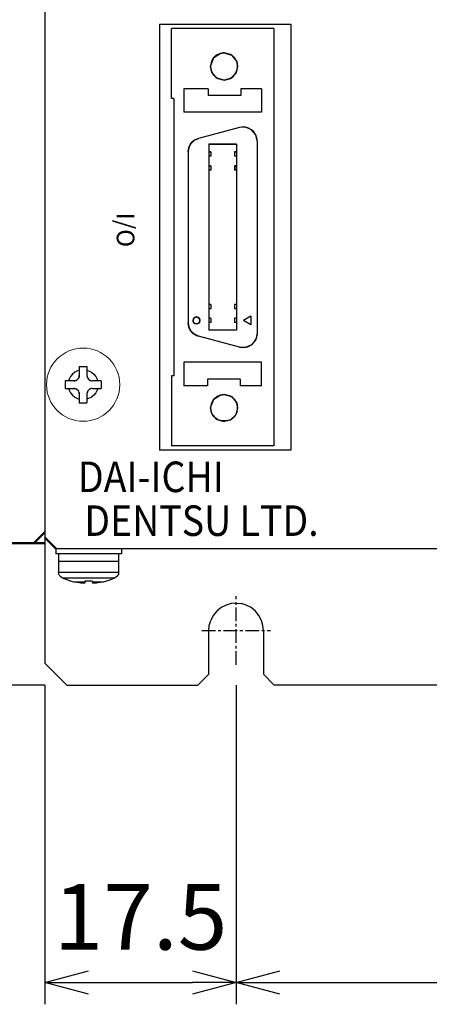
# Model space of a CAD drawing. Extents: x 2 to 2994, y 2 to 860.
# Drawn here: x 2771 to 2809, y 137 to 228 of the extents above; entities that cross this region are included whole.
import ezdxf
from ezdxf.enums import TextEntityAlignment as Align

# ---------------------------------------------------------------- set-up
doc = ezdxf.new("R2010")
doc.units = 0
doc.header["$MEASUREMENT"] = 0
doc.linetypes.add('CENTER', pattern=[2, 1.25, -0.25, 0.25, -0.25])
doc.layers.get('0').update_dxf_attribs({"color": 255, "lineweight": 25})
doc.layers.get('DEFPOINTS').update_dxf_attribs({"color": 250, "lineweight": 25})
for name, color, linetype, lineweight in [('__', 250, 'Continuous', 25), ('D0210009-B', 250, 'Continuous', 25), ('D0210026-A', 250, 'Continuous', 25), ('D0210030-A', 250, 'Continuous', 25), ('K-1', 255, 'Continuous', 25), ('SUNPO', 1, 'Continuous', 25), ('リビジョン-なし', 250, 'Continuous', 13), ('新しいレイヤ 1', 250, 'Continuous', 13)]:
    doc.layers.add(name, color=color, linetype=linetype, lineweight=lineweight)
doc.styles.add('Arial', font='arial.ttf', dxfattribs={"bigfont": 'extfont'})
doc.styles.add('K1', font='SSE', dxfattribs={"width": 0.8, "bigfont": 'BIGFONT'})
doc.dimstyles.new('AM_JIS$0', dxfattribs={"dimtxt": 4, "dimasz": 3, "dimexe": 1, "dimexo": 1, "dimgap": 1.5, "dimtad": 3, "dimdsep": 46, "dimtxsty": 'K1', "dimblk": 'OPEN30', "dimcen": 0, "dimclrd": 256, "dimclre": 256, "dimclrt": 7, "dimazin": 2, "dimtp": 0.02, "dimtm": 0.02, "dimtfac": 0.71, "dimtmove": 0, "dimatfit": 3, "dimldrblk": 'OPEN30', "dimfxl": 1, "dimtolj": 1, "dimlwd": -1, "dimlwe": -1, "dimarcsym": 0})

# ---------------------------------------------------------------- blocks, each defined once
blk = doc.blocks.new('_Open30')
at = {"color": 0, "linetype": 'ByBlock', "lineweight": -2}
for p, q in [((-1, 0.268), (0, 0)), ((0, 0), (-1, -0.268)), ((0, 0), (-1, 0))]:
    blk.add_line(p, q, dxfattribs=at)
blk = doc.blocks.new('*D91')
at = {"layer": 'DEFPOINTS', "color": 0, "transparency": 16777216}
for p in [(2773.326, 168.644), (2790.826, 168.644), (2790.826, 139.418)]:
    blk.add_point(p, dxfattribs=at)
at = {"layer": 'SUNPO', "transparency": 16777216}
for p, q in [((2773.326, 166.644), (2773.326, 137.418)), ((2790.826, 166.644), (2790.826, 137.418)), ((2777.326, 139.418), (2786.826, 139.418))]:
    blk.add_line(p, q, dxfattribs=at)
at = {"layer": 'SUNPO', "transparency": 16777216, "xscale": 4, "yscale": 4, "zscale": 4, "rotation": 180}
blk.add_blockref('_Open30', (2773.326, 139.418), dxfattribs=at)
at = {"layer": 'SUNPO', "transparency": 16777216, "xscale": 4, "yscale": 4, "zscale": 4}
blk.add_blockref('_Open30', (2790.826, 139.418), dxfattribs=at)
at = {"layer": 'SUNPO', "color": 7, "transparency": 16777216, "insert": (2782.076, 145.418), "char_height": 6, "attachment_point": 5, "style": 'K1'}
blk.add_mtext('\\A1;17.5', dxfattribs=at)
blk = doc.blocks.new('*D78')
at = {"layer": 'DEFPOINTS', "color": 0, "transparency": 16777216}
for p in [(2850.826, 168.612), (2790.826, 168.498), (2850.826, 139.418)]:
    blk.add_point(p, dxfattribs=at)
at = {"layer": 'SUNPO', "transparency": 16777216}
for p, q in [((2790.826, 166.498), (2790.826, 137.418)), ((2850.826, 166.612), (2850.826, 137.418)), ((2794.826, 139.418), (2846.826, 139.418))]:
    blk.add_line(p, q, dxfattribs=at)
at = {"layer": 'SUNPO', "transparency": 16777216, "xscale": 4, "yscale": 4, "zscale": 4, "rotation": 180}
blk.add_blockref('_Open30', (2790.826, 139.418), dxfattribs=at)
at = {"layer": 'SUNPO', "transparency": 16777216, "xscale": 4, "yscale": 4, "zscale": 4}
blk.add_blockref('_Open30', (2850.826, 139.418), dxfattribs=at)
at = {"layer": 'SUNPO', "color": 7, "transparency": 16777216, "insert": (2820.826, 145.418), "char_height": 6, "attachment_point": 5, "style": 'K1'}
blk.add_mtext('\\A1;60', dxfattribs=at)
blk = doc.blocks.new('*D80')
at = {"layer": 'DEFPOINTS', "color": 0, "transparency": 16777216}
for p in [(2718.053, 179.644), (2737.326, 179.644), (2775.326, 166.644)]:
    blk.add_point(p, dxfattribs=at)
at = {"layer": 'SUNPO', "transparency": 16777216}
for p, q in [((2718.053, 183.644), (2718.053, 187.644)), ((2735.326, 179.644), (2716.053, 179.644)), ((2718.053, 166.644), (2718.053, 179.644)), ((2773.326, 166.644), (2716.053, 166.644)), ((2718.053, 162.644), (2718.053, 158.644))]:
    blk.add_line(p, q, dxfattribs=at)
at = {"layer": 'SUNPO', "transparency": 16777216, "xscale": 4, "yscale": 4, "zscale": 4}
for p, rotation in [((2718.053, 179.644), 270), ((2718.053, 166.644), 90)]:
    blk.add_blockref('_Open30', p, dxfattribs=dict(at, rotation=rotation))
at = {"layer": 'SUNPO', "color": 7, "transparency": 16777216, "insert": (2712.053, 173.144), "char_height": 6, "attachment_point": 5, "rotation": 90, "style": 'K1'}
blk.add_mtext('\\A1;13', dxfattribs=at)

msp = doc.modelspace()

# ---------------------------------------------------------------- linework, layer by layer
at = {"color": 0}
msp.add_line((2773.326, 317.644), (2773.326, 179.644), dxfattribs=at)
at = {"color": 0, "linetype": 'Continuous', "lineweight": 50}
for p, q in [((2772.326, 179.644), (2773.326, 180.644)), ((2773.326, 179.644), (2737.326, 179.644))]:
    msp.add_line(p, q, dxfattribs=at)
at = {"layer": '__', "color": 0, "linetype": 'Continuous', "lineweight": 25}
for p, q in [((2773.326, 344.344), (2773.326, 180.644)), ((2773.326, 180.144), (2774.326, 179.144)), ((2774.326, 179.144), (2867.326, 179.144))]:
    msp.add_line(p, q, dxfattribs=at)
at = {"layer": '__', "color": 0, "linetype": 'Continuous'}
for p, q in [((2776.476, 195.794), (2777.176, 195.794)), ((2776.476, 195.794), (2776.476, 194.994)), ((2777.176, 195.794), (2777.176, 194.994)), ((2775.673, 194.896), (2775.546, 194.65)), ((2775.852, 195.116), (2775.673, 194.896)), ((2776.072, 195.294), (2775.852, 195.116)), ((2776.318, 195.422), (2776.072, 195.294)), ((2776.476, 195.474), (2776.318, 195.422)), ((2776.435, 194.796), (2776.385, 194.706)), ((2776.385, 194.706), (2776.394, 194.72)), ((2776.394, 194.72), (2776.435, 194.796)), ((2776.466, 194.894), (2776.435, 194.796)), ((2776.435, 194.796), (2776.441, 194.81)), ((2776.441, 194.81), (2776.466, 194.894)), ((2776.476, 194.994), (2776.466, 194.894)), ((2776.466, 194.894), (2776.467, 194.903)), ((2776.467, 194.903), (2776.476, 194.994)), ((2777.176, 195.473), (2777.33, 195.422)), ((2777.176, 194.994), (2777.184, 194.903)), ((2777.176, 194.994), (2777.185, 194.899)), ((2777.184, 194.903), (2777.185, 194.899)), ((2777.185, 194.899), (2777.211, 194.809)), ((2777.211, 194.81), (2777.211, 194.809)), ((2777.211, 194.809), (2777.253, 194.726)), ((2777.253, 194.726), (2777.257, 194.72)), ((2777.253, 194.726), (2777.311, 194.652)), ((2777.257, 194.72), (2777.311, 194.652)), ((2777.33, 195.422), (2777.577, 195.294)), ((2777.577, 195.294), (2777.796, 195.116)), ((2777.796, 195.116), (2777.975, 194.896)), ((2777.975, 194.896), (2778.103, 194.65)), ((2775.976, 194.494), (2775.176, 194.494)), ((2775.176, 194.494), (2775.176, 193.794)), ((2775.546, 194.65), (2775.494, 194.494)), ((2776.07, 194.503), (2775.976, 194.494)), ((2775.976, 194.494), (2776.067, 194.502)), ((2776.067, 194.502), (2776.07, 194.503)), ((2776.161, 194.529), (2776.07, 194.503)), ((2776.16, 194.529), (2776.161, 194.529)), ((2776.161, 194.529), (2776.243, 194.571)), ((2776.317, 194.628), (2776.243, 194.571)), ((2776.243, 194.571), (2776.249, 194.575)), ((2776.249, 194.575), (2776.317, 194.628)), ((2776.385, 194.706), (2776.317, 194.628)), ((2776.317, 194.628), (2776.329, 194.64)), ((2776.329, 194.64), (2776.385, 194.706)), ((2777.311, 194.652), (2777.322, 194.64)), ((2777.311, 194.652), (2777.388, 194.585)), ((2777.322, 194.64), (2777.388, 194.585)), ((2777.388, 194.585), (2777.402, 194.575)), ((2777.388, 194.585), (2777.479, 194.534)), ((2777.402, 194.575), (2777.479, 194.534)), ((2777.479, 194.534), (2777.492, 194.529)), ((2777.479, 194.534), (2777.576, 194.504)), ((2777.492, 194.529), (2777.576, 194.504)), ((2777.576, 194.504), (2777.585, 194.502)), ((2777.576, 194.504), (2777.676, 194.494)), ((2777.585, 194.502), (2777.676, 194.494)), ((2778.476, 194.494), (2777.676, 194.494)), ((2778.103, 194.65), (2778.154, 194.494)), ((2778.476, 194.494), (2778.476, 193.794)), ((2775.176, 193.794), (2775.976, 193.794)), ((2775.494, 193.794), (2775.546, 193.637)), ((2775.546, 193.637), (2775.673, 193.391)), ((2775.673, 193.391), (2775.852, 193.171)), ((2775.852, 193.171), (2776.072, 192.993)), ((2775.976, 193.794), (2776.076, 193.783)), ((2776.067, 193.785), (2775.976, 193.794)), ((2776.076, 193.783), (2776.067, 193.785)), ((2776.072, 192.993), (2776.318, 192.865)), ((2776.076, 193.783), (2776.173, 193.753)), ((2776.16, 193.758), (2776.076, 193.783)), ((2776.173, 193.753), (2776.16, 193.758)), ((2776.173, 193.753), (2776.264, 193.702)), ((2776.249, 193.712), (2776.173, 193.753)), ((2776.264, 193.702), (2776.249, 193.712)), ((2776.264, 193.702), (2776.341, 193.635)), ((2776.329, 193.647), (2776.264, 193.702)), ((2776.341, 193.635), (2776.329, 193.647)), ((2776.341, 193.635), (2776.398, 193.561)), ((2776.394, 193.567), (2776.341, 193.635)), ((2776.398, 193.561), (2776.394, 193.567)), ((2776.44, 193.478), (2776.398, 193.561)), ((2776.44, 193.478), (2776.467, 193.388)), ((2776.441, 193.478), (2776.44, 193.478)), ((2776.467, 193.388), (2776.476, 193.294)), ((2776.467, 193.385), (2776.467, 193.388)), ((2776.476, 193.294), (2776.467, 193.385)), ((2776.476, 193.294), (2776.476, 192.494)), ((2777.186, 193.393), (2777.176, 193.294)), ((2777.184, 193.385), (2777.176, 193.294)), ((2777.176, 193.294), (2777.176, 192.494)), ((2777.186, 193.393), (2777.184, 193.385)), ((2777.216, 193.491), (2777.186, 193.393)), ((2777.211, 193.478), (2777.186, 193.393)), ((2777.216, 193.491), (2777.211, 193.478)), ((2777.267, 193.581), (2777.216, 193.491)), ((2777.257, 193.567), (2777.216, 193.491)), ((2777.267, 193.581), (2777.257, 193.567)), ((2777.334, 193.659), (2777.267, 193.581)), ((2777.322, 193.647), (2777.267, 193.581)), ((2777.334, 193.659), (2777.322, 193.647)), ((2777.577, 192.993), (2777.33, 192.865)), ((2777.408, 193.716), (2777.334, 193.659)), ((2777.402, 193.712), (2777.334, 193.659)), ((2777.408, 193.716), (2777.402, 193.712)), ((2777.491, 193.758), (2777.408, 193.716)), ((2777.581, 193.785), (2777.491, 193.758)), ((2777.492, 193.758), (2777.491, 193.758)), ((2777.796, 193.171), (2777.577, 192.993)), ((2777.676, 193.794), (2777.581, 193.785)), ((2777.585, 193.785), (2777.581, 193.785)), ((2777.676, 193.794), (2777.585, 193.785)), ((2777.676, 193.794), (2778.476, 193.794)), ((2777.975, 193.391), (2777.796, 193.171)), ((2778.103, 193.637), (2777.975, 193.391)), ((2778.154, 193.794), (2778.103, 193.637)), ((2776.318, 192.865), (2776.476, 192.813)), ((2776.476, 192.494), (2777.176, 192.494)), ((2777.33, 192.865), (2777.176, 192.814))]:
    msp.add_line(p, q, dxfattribs=at)
at = {"layer": '__', "color": 0, "linetype": 'Continuous', "lineweight": 50}
msp.add_line((2773.326, 180.144), (2774.326, 179.144), dxfattribs=at)
at = {"layer": 'D0210009-B', "color": 0, "linetype": 'Continuous', "lineweight": 25}
msp.add_line((2773.326, 343.844), (2773.326, 178.644), dxfattribs=at)
at = {"layer": 'D0210009-B', "color": 0, "linetype": 'Continuous'}
for p, q in [((2784.926, 220.344), (2784.926, 226.744)), ((2794.273, 226.744), (2784.926, 226.744)), ((2794.273, 226.744), (2794.273, 188.544)), ((2788.785, 224.092), (2789.359, 224.466)), ((2789.649, 224.519), (2789.141, 224.375)), ((2789.559, 224.497), (2789.306, 224.432)), ((2789.359, 224.466), (2789.726, 224.522)), ((2789.726, 224.522), (2789.406, 224.451)), ((2789.726, 224.522), (2789.649, 224.519)), ((2789.726, 224.522), (2790.407, 224.319)), ((2790.312, 224.375), (2789.726, 224.522)), ((2788.482, 223.277), (2788.785, 224.092)), ((2788.532, 223.626), (2788.482, 223.277)), ((2788.634, 223.873), (2788.532, 223.626)), ((2788.731, 224.024), (2788.634, 223.873)), ((2789.018, 224.3), (2788.731, 224.024)), ((2788.797, 224.08), (2788.767, 224.043)), ((2788.888, 224.159), (2788.774, 224.061)), ((2788.827, 224.119), (2788.819, 224.109)), ((2789.141, 224.375), (2789.018, 224.3)), ((2789.368, 224.448), (2789.313, 224.436)), ((2790.722, 224.024), (2790.312, 224.375)), ((2790.441, 224.278), (2790.39, 224.324)), ((2790.425, 224.298), (2790.396, 224.322)), ((2790.407, 224.319), (2790.884, 223.735)), ((2790.845, 223.823), (2790.722, 224.024)), ((2790.921, 223.626), (2790.845, 223.823)), ((2790.85, 223.777), (2790.893, 223.685)), ((2790.88, 223.739), (2790.884, 223.723)), ((2790.884, 223.735), (2790.971, 223.277)), ((2790.89, 223.693), (2790.971, 223.277)), ((2790.971, 223.277), (2790.921, 223.626)), ((2788.595, 222.76), (2788.482, 223.277)), ((2788.482, 223.277), (2788.482, 223.258)), ((2788.482, 223.258), (2788.532, 222.929)), ((2788.663, 222.631), (2788.532, 222.929)), ((2788.58, 222.826), (2788.631, 222.718)), ((2789.073, 222.218), (2788.595, 222.76)), ((2788.602, 222.781), (2788.637, 222.712)), ((2790.722, 222.53), (2790.898, 222.856)), ((2790.801, 222.657), (2790.792, 222.638)), ((2790.971, 223.277), (2790.797, 222.643)), ((2790.898, 222.856), (2790.921, 222.929)), ((2790.921, 222.929), (2790.971, 223.277)), ((2788.663, 222.631), (2788.731, 222.53)), ((2788.731, 222.53), (2789.141, 222.179)), ((2789.079, 222.216), (2789.059, 222.234)), ((2789.062, 222.231), (2789.061, 222.232)), ((2789.726, 222.033), (2789.073, 222.218)), ((2789.121, 222.204), (2789.1, 222.214)), ((2789.141, 222.179), (2789.149, 222.175)), ((2789.149, 222.175), (2789.726, 222.033)), ((2790.283, 222.164), (2789.726, 222.033)), ((2789.726, 222.033), (2789.901, 222.045)), ((2789.901, 222.045), (2790.312, 222.179)), ((2790.334, 222.211), (2790.215, 222.148)), ((2790.285, 222.165), (2790.282, 222.164)), ((2790.797, 222.643), (2790.283, 222.164)), ((2790.312, 222.179), (2790.564, 222.356)), ((2790.564, 222.356), (2790.722, 222.53)), ((2786.043, 221.244), (2786.043, 219.09)), ((2788.271, 221.244), (2786.043, 221.244)), ((2788.271, 221.244), (2788.271, 220.63)), ((2791.271, 221.244), (2791.271, 220.63)), ((2793.155, 221.244), (2791.271, 221.244)), ((2791.271, 221.244), (2791.271, 220.63)), ((2793.155, 221.244), (2793.155, 219.09)), ((2785.129, 220.344), (2784.926, 220.344)), ((2785.129, 220.344), (2785.129, 194.944)), ((2785.129, 220.344), (2785.129, 194.944)), ((2791.271, 220.63), (2788.271, 220.63)), ((2793.155, 219.09), (2786.043, 219.09)), ((2791.15, 217.699), (2787.391, 216.692)), ((2791.531, 217.741), (2791.15, 217.699)), ((2791.694, 217.724), (2791.15, 217.699)), ((2791.916, 217.665), (2791.531, 217.741)), ((2791.727, 217.718), (2791.66, 217.716)), ((2792.251, 217.481), (2791.694, 217.724)), ((2791.788, 217.69), (2791.727, 217.718)), ((2792.252, 217.48), (2791.916, 217.665)), ((2792.631, 217.006), (2792.251, 217.481)), ((2792.458, 217.281), (2792.252, 217.48)), ((2792.618, 217.034), (2792.458, 217.281)), ((2786.712, 216.238), (2787.023, 216.527)), ((2787.019, 216.544), (2786.74, 216.325)), ((2786.979, 216.521), (2786.903, 216.453)), ((2787.001, 216.53), (2786.979, 216.521)), ((2787.391, 216.692), (2787.019, 216.544)), ((2787.023, 216.527), (2787.391, 216.692)), ((2792.717, 216.757), (2792.618, 217.034)), ((2792.749, 216.473), (2792.631, 217.006)), ((2792.636, 216.983), (2792.649, 216.967)), ((2792.649, 216.967), (2792.658, 216.923)), ((2792.749, 216.473), (2792.717, 216.757)), ((2792.749, 216.473), (2792.749, 198.815)), ((2786.45, 215.465), (2786.513, 215.862)), ((2786.461, 215.673), (2786.45, 215.465)), ((2786.45, 215.465), (2786.45, 199.822)), ((2786.554, 216.035), (2786.461, 215.673)), ((2786.509, 215.907), (2786.495, 215.802)), ((2786.535, 215.961), (2786.509, 215.907)), ((2786.513, 215.862), (2786.712, 216.238)), ((2786.74, 216.325), (2786.554, 216.035)), ((2786.685, 216.259), (2786.638, 216.165)), ((2786.715, 216.286), (2786.685, 216.259)), ((2790.869, 216.153), (2788.329, 216.153)), ((2788.329, 216.153), (2788.329, 199.135)), ((2788.329, 216.153), (2790.869, 216.153)), ((2788.329, 215.463), (2788.529, 215.463)), ((2788.529, 215.463), (2788.329, 215.463)), ((2788.529, 215.463), (2788.529, 215.064)), ((2790.67, 215.463), (2790.869, 215.463)), ((2790.67, 215.463), (2790.67, 215.064)), ((2790.869, 215.463), (2790.67, 215.463)), ((2790.869, 216.153), (2790.869, 199.135)), ((2788.529, 215.064), (2788.329, 215.064)), ((2790.869, 215.064), (2790.67, 215.064)), ((2788.329, 214.193), (2788.529, 214.193)), ((2788.529, 214.193), (2788.329, 214.193)), ((2788.529, 213.794), (2788.329, 213.794)), ((2788.529, 213.794), (2788.329, 213.794)), ((2788.529, 214.193), (2788.529, 213.794)), ((2790.67, 214.193), (2790.869, 214.193)), ((2790.67, 214.193), (2790.67, 213.794)), ((2790.869, 214.193), (2790.67, 214.193)), ((2790.869, 213.794), (2790.67, 213.794)), ((2790.869, 213.794), (2790.67, 213.794)), ((2790.869, 213.794), (2790.869, 214.193)), ((2788.529, 201.493), (2788.329, 201.493)), ((2788.529, 201.094), (2788.329, 201.094)), ((2788.529, 201.094), (2788.329, 201.094)), ((2788.529, 201.493), (2788.529, 201.094)), ((2790.869, 201.493), (2790.67, 201.493)), ((2790.67, 201.493), (2790.67, 201.094)), ((2790.869, 201.094), (2790.67, 201.094)), ((2790.869, 201.094), (2790.67, 201.094)), ((2786.883, 200.024), (2786.917, 200.167)), ((2786.946, 200.214), (2786.896, 200.112)), ((2786.917, 200.167), (2787.022, 200.287)), ((2786.919, 200.169), (2786.917, 200.166)), ((2786.964, 200.236), (2786.946, 200.214)), ((2787.051, 200.304), (2786.964, 200.236)), ((2787.027, 200.288), (2787.02, 200.283)), ((2787.022, 200.287), (2787.165, 200.339)), ((2787.059, 200.308), (2787.051, 200.304)), ((2787.186, 200.341), (2787.059, 200.308)), ((2787.181, 200.34), (2787.158, 200.336)), ((2787.162, 200.337), (2787.158, 200.337)), ((2787.165, 200.339), (2787.2, 200.341)), ((2787.2, 200.341), (2787.173, 200.337)), ((2787.2, 200.341), (2787.186, 200.341)), ((2787.315, 200.319), (2787.2, 200.341)), ((2787.2, 200.341), (2787.344, 200.307)), ((2787.35, 200.304), (2787.315, 200.319)), ((2787.346, 200.305), (2787.333, 200.309)), ((2787.349, 200.302), (2787.343, 200.306)), ((2787.344, 200.307), (2787.463, 200.201)), ((2787.444, 200.227), (2787.35, 200.304)), ((2787.454, 200.214), (2787.444, 200.227)), ((2787.505, 200.112), (2787.454, 200.214)), ((2787.463, 200.202), (2787.464, 200.2)), ((2787.463, 200.201), (2787.516, 200.059)), ((2788.529, 200.223), (2788.329, 200.223)), ((2788.529, 200.223), (2788.529, 199.824)), ((2790.67, 200.223), (2790.67, 199.824)), ((2790.869, 200.223), (2790.67, 200.223)), ((2792.185, 200.409), (2791.518, 200.024)), ((2792.185, 200.409), (2792.185, 199.639)), ((2786.513, 199.425), (2786.45, 199.822)), ((2786.45, 199.822), (2786.496, 199.424)), ((2786.496, 199.424), (2786.636, 199.098)), ((2786.506, 199.403), (2786.509, 199.38)), ((2786.509, 199.38), (2786.554, 199.289)), ((2786.712, 199.049), (2786.513, 199.425)), ((2786.894, 200.108), (2786.883, 200.024)), ((2786.883, 200.024), (2786.896, 199.935)), ((2786.883, 200.024), (2786.886, 199.985)), ((2786.885, 199.988), (2786.883, 200.024)), ((2786.937, 199.846), (2786.885, 199.988)), ((2786.896, 200.112), (2786.894, 200.108)), ((2786.896, 199.935), (2786.904, 199.91)), ((2786.904, 199.91), (2786.946, 199.833)), ((2786.934, 199.854), (2786.942, 199.841)), ((2786.937, 199.847), (2786.939, 199.845)), ((2787.057, 199.74), (2786.937, 199.846)), ((2786.946, 199.833), (2786.962, 199.814)), ((2786.962, 199.814), (2787.051, 199.743)), ((2787.068, 199.735), (2787.051, 199.743)), ((2787.06, 199.74), (2787.052, 199.745)), ((2787.058, 199.74), (2787.056, 199.741)), ((2787.2, 199.706), (2787.057, 199.74)), ((2787.068, 199.735), (2787.166, 199.708)), ((2787.166, 199.708), (2787.2, 199.706)), ((2787.2, 199.706), (2787.35, 199.743)), ((2787.248, 199.713), (2787.2, 199.706)), ((2787.242, 199.71), (2787.2, 199.706)), ((2787.236, 199.708), (2787.2, 199.706)), ((2787.378, 199.761), (2787.236, 199.708)), ((2787.35, 199.743), (2787.454, 199.833)), ((2787.382, 199.765), (2787.372, 199.758)), ((2787.484, 199.88), (2787.378, 199.761)), ((2787.454, 199.833), (2787.505, 199.935)), ((2787.485, 199.886), (2787.478, 199.874)), ((2787.484, 199.883), (2787.479, 199.875)), ((2787.518, 200.024), (2787.484, 199.88)), ((2787.518, 200.024), (2787.505, 200.112)), ((2787.505, 199.935), (2787.515, 199.981)), ((2787.517, 200.04), (2787.513, 200.067)), ((2787.513, 200.065), (2787.514, 200.061)), ((2787.515, 199.981), (2787.518, 200.024)), ((2787.516, 200.059), (2787.518, 200.024)), ((2787.517, 200.04), (2787.518, 200.024)), ((2788.529, 199.824), (2788.329, 199.824)), ((2790.869, 199.824), (2790.67, 199.824)), ((2792.185, 199.639), (2791.518, 200.024)), ((2786.636, 199.098), (2786.868, 198.844)), ((2786.667, 199.064), (2786.685, 199.028)), ((2786.764, 198.958), (2786.685, 199.028)), ((2787.023, 198.76), (2786.712, 199.049)), ((2786.868, 198.844), (2787.194, 198.66)), ((2786.979, 198.766), (2786.935, 198.806)), ((2787.077, 198.726), (2786.979, 198.766)), ((2787.391, 198.595), (2787.023, 198.76)), ((2787.194, 198.66), (2787.391, 198.595)), ((2791.15, 197.588), (2787.391, 198.595)), ((2790.869, 199.135), (2788.329, 199.135)), ((2790.869, 199.135), (2788.329, 199.135)), ((2792.618, 198.253), (2792.717, 198.53)), ((2792.749, 198.815), (2792.632, 198.282)), ((2792.717, 198.53), (2792.749, 198.815)), ((2791.695, 197.563), (2791.15, 197.588)), ((2791.15, 197.588), (2791.531, 197.546)), ((2791.531, 197.546), (2791.916, 197.622)), ((2791.654, 197.557), (2791.603, 197.56)), ((2791.715, 197.582), (2791.654, 197.557)), ((2792.252, 197.807), (2791.695, 197.563)), ((2791.916, 197.622), (2792.252, 197.807)), ((2792.632, 198.282), (2792.252, 197.807)), ((2792.252, 197.807), (2792.458, 198.006)), ((2792.458, 198.006), (2792.618, 198.253)), ((2786.043, 196.197), (2786.043, 194.044)), ((2793.155, 196.197), (2786.043, 196.197)), ((2793.155, 194.044), (2793.155, 196.197)), ((2784.926, 194.944), (2784.926, 188.544)), ((2785.129, 194.944), (2784.926, 194.944)), ((2788.2, 194.044), (2786.043, 194.044)), ((2788.2, 194.657), (2788.2, 194.044)), ((2791.2, 194.657), (2788.2, 194.657)), ((2791.2, 194.657), (2791.2, 194.044)), ((2793.155, 194.044), (2791.2, 194.044)), ((2789.141, 193.108), (2788.731, 192.757)), ((2788.785, 192.824), (2789.359, 193.199)), ((2789.726, 193.254), (2789.141, 193.108)), ((2789.726, 193.254), (2789.352, 193.195)), ((2789.359, 193.199), (2789.726, 193.254)), ((2789.726, 193.254), (2790.407, 193.052)), ((2790.312, 193.108), (2789.726, 193.254)), ((2790.722, 192.757), (2790.312, 193.108)), ((2790.412, 193.046), (2790.387, 193.058)), ((2790.407, 193.052), (2790.884, 192.468)), ((2788.482, 192.01), (2788.785, 192.824)), ((2788.532, 192.358), (2788.482, 192.01)), ((2788.482, 192.01), (2788.532, 191.661)), ((2788.595, 191.492), (2788.482, 192.01)), ((2788.731, 192.757), (2788.532, 192.358)), ((2788.847, 192.865), (2788.768, 192.778)), ((2790.921, 192.358), (2790.722, 192.757)), ((2790.971, 192.01), (2790.797, 191.376)), ((2790.849, 192.51), (2790.891, 192.428)), ((2790.884, 192.468), (2790.971, 192.01)), ((2790.971, 192.01), (2790.921, 192.358)), ((2790.921, 191.661), (2790.971, 192.01)), ((2784.926, 191.51), (2784.926, 191.389)), ((2788.731, 191.263), (2788.532, 191.661)), ((2788.59, 191.513), (2788.621, 191.463)), ((2789.073, 190.95), (2788.595, 191.492)), ((2789.141, 190.912), (2788.731, 191.263)), ((2790.797, 191.376), (2790.283, 190.897)), ((2790.312, 190.912), (2790.722, 191.263)), ((2790.921, 191.661), (2790.722, 191.263)), ((2790.802, 191.391), (2790.767, 191.348)), ((2789.074, 190.95), (2789.073, 190.951)), ((2789.726, 190.765), (2789.073, 190.95)), ((2789.141, 190.912), (2789.726, 190.765)), ((2790.058, 190.844), (2789.45, 190.844)), ((2790.312, 190.912), (2789.726, 190.765)), ((2790.283, 190.897), (2789.726, 190.765)), ((2790.323, 190.934), (2790.256, 190.89)), ((2794.273, 188.544), (2784.926, 188.544))]:
    msp.add_line(p, q, dxfattribs=at)
at = {"layer": 'D0210026-A', "color": 0, "linetype": 'Continuous'}
for p, q in [((2774.326, 179.144), (2774.326, 178.644)), ((2774.326, 179.144), (2774.326, 178.644)), ((2780.326, 178.644), (2774.326, 178.644)), ((2774.576, 178.644), (2774.576, 177.944)), ((2780.076, 178.644), (2780.076, 177.944)), ((2780.326, 179.144), (2780.326, 178.644)), ((2780.076, 177.944), (2774.576, 177.944)), ((2780.076, 177.944), (2774.576, 177.944)), ((2774.576, 177.944), (2774.576, 176.944)), ((2780.076, 177.944), (2780.076, 176.944)), ((2780.076, 176.944), (2774.576, 176.944)), ((2774.599, 176.812), (2774.576, 176.944)), ((2774.668, 176.685), (2774.599, 176.812)), ((2774.783, 176.562), (2774.668, 176.685)), ((2779.984, 176.685), (2779.869, 176.562)), ((2780.053, 176.812), (2779.984, 176.685)), ((2780.076, 176.944), (2780.053, 176.812)), ((2774.944, 176.444), (2774.783, 176.562)), ((2775.677, 176.153), (2774.944, 176.444)), ((2779.707, 176.444), (2774.944, 176.444)), ((2775.677, 176.153), (2774.984, 176.444)), ((2775.677, 176.145), (2775.445, 176.245)), ((2775.677, 176.143), (2775.677, 176.153)), ((2775.996, 176.078), (2775.677, 176.153)), ((2776.477, 176), (2775.996, 176.078)), ((2776.977, 176.078), (2775.996, 176.078)), ((2776.572, 175.99), (2776.477, 176)), ((2776.662, 175.983), (2776.572, 175.99)), ((2776.577, 175.99), (2776.575, 175.99)), ((2776.601, 175.988), (2776.577, 175.99)), ((2776.745, 175.978), (2776.662, 175.983)), ((2776.675, 175.982), (2776.669, 175.982)), ((2776.699, 175.981), (2776.675, 175.982)), ((2776.819, 175.976), (2776.745, 175.978)), ((2776.765, 175.977), (2776.755, 175.978)), ((2776.788, 175.977), (2776.765, 175.977)), ((2776.886, 175.977), (2776.819, 175.976)), ((2776.843, 175.976), (2776.83, 175.976)), ((2776.867, 175.977), (2776.843, 175.976)), ((2776.937, 175.982), (2776.886, 175.977)), ((2776.9, 175.978), (2776.892, 175.978)), ((2776.923, 175.981), (2776.9, 175.978)), ((2776.967, 175.99), (2776.937, 175.982)), ((2776.942, 175.983), (2776.939, 175.982)), ((2776.96, 175.988), (2776.942, 175.983)), ((2776.977, 176), (2776.967, 175.99)), ((2776.977, 176), (2776.968, 175.99)), ((2776.968, 175.99), (2776.968, 175.99)), ((2777.165, 176.145), (2776.977, 176.153)), ((2777.307, 176.143), (2776.977, 176.153)), ((2776.977, 176.153), (2776.977, 176)), ((2777.282, 176.144), (2777.165, 176.145)), ((2777.49, 176.145), (2777.307, 176.143)), ((2777.348, 176.143), (2777.328, 176.144)), ((2777.373, 176.144), (2777.348, 176.143)), ((2777.677, 176.153), (2777.49, 176.145)), ((2777.677, 176.153), (2777.677, 176.001)), ((2778.655, 176.078), (2777.677, 176.078)), ((2777.686, 175.99), (2777.677, 176.001)), ((2777.713, 175.983), (2777.686, 175.99)), ((2777.688, 175.99), (2777.687, 175.99)), ((2777.695, 175.988), (2777.688, 175.99)), ((2777.755, 175.978), (2777.713, 175.983)), ((2777.718, 175.982), (2777.716, 175.983)), ((2777.732, 175.981), (2777.718, 175.982)), ((2777.812, 175.976), (2777.755, 175.978)), ((2777.769, 175.977), (2777.763, 175.978)), ((2777.788, 175.977), (2777.769, 175.977)), ((2777.89, 175.977), (2777.812, 175.976)), ((2777.836, 175.976), (2777.825, 175.976)), ((2777.868, 175.977), (2777.836, 175.976)), ((2777.98, 175.982), (2777.89, 175.977)), ((2777.891, 175.978), (2777.891, 175.978)), ((2777.91, 175.978), (2777.9, 175.978)), ((2777.956, 175.981), (2777.91, 175.978)), ((2778.078, 175.99), (2777.98, 175.982)), ((2777.993, 175.983), (2777.986, 175.983)), ((2778.054, 175.988), (2777.993, 175.983)), ((2778.177, 176.001), (2778.078, 175.99)), ((2778.083, 175.991), (2778.078, 175.99)), ((2778.655, 176.078), (2778.177, 176.001)), ((2778.977, 176.154), (2778.655, 176.078)), ((2779.271, 176.236), (2778.977, 176.144)), ((2778.977, 176.154), (2778.977, 176.144)), ((2779.707, 176.444), (2779.271, 176.236)), ((2779.869, 176.562), (2779.707, 176.444))]:
    msp.add_line(p, q, dxfattribs=at)
at = {"layer": 'D0210030-A', "color": 0, "linetype": 'Continuous', "lineweight": 25}
for p, q in [((2773.326, 179.144), (2773.326, 168.644)), ((2790.371, 174.102), (2789.906, 173.968)), ((2790.826, 174.144), (2790.371, 174.102)), ((2790.826, 174.144), (2791.281, 174.102)), ((2791.746, 173.968), (2791.281, 174.102)), ((2789.058, 173.411), (2788.733, 173.012)), ((2789.458, 173.736), (2789.058, 173.411)), ((2789.906, 173.968), (2789.458, 173.736)), ((2792.194, 173.736), (2791.746, 173.968)), ((2792.594, 173.411), (2792.194, 173.736)), ((2792.918, 173.012), (2792.594, 173.411)), ((2788.368, 172.098), (2788.501, 172.564)), ((2788.733, 173.012), (2788.501, 172.564)), ((2793.15, 172.564), (2792.918, 173.012)), ((2793.284, 172.098), (2793.15, 172.564)), ((2788.326, 171.644), (2788.368, 172.098)), ((2788.326, 167.644), (2788.326, 171.644)), ((2793.326, 171.644), (2793.284, 172.098)), ((2793.326, 171.644), (2793.326, 167.644)), ((2773.326, 168.644), (2775.326, 166.644)), ((2787.326, 166.644), (2788.326, 167.644)), ((2793.326, 167.644), (2794.326, 166.644)), ((2775.326, 166.644), (2787.326, 166.644)), ((2847.326, 166.644), (2794.326, 166.644))]:
    msp.add_line(p, q, dxfattribs=at)
at = {"layer": 'K-1', "color": 2, "linetype": 'CENTER'}
for p, q in [((2790.826, 168.498), (2790.826, 174.789)), ((2787.68, 171.644), (2793.971, 171.644))]:
    msp.add_line(p, q, dxfattribs=at)
at = {"layer": 'リビジョン-なし', "color": 0, "lineweight": 25}
for p, q in [((2783.826, 227.144), (2795.826, 227.144)), ((2783.826, 227.144), (2783.826, 188.144)), ((2795.826, 227.144), (2795.826, 188.144)), ((2795.826, 188.144), (2783.826, 188.144))]:
    msp.add_line(p, q, dxfattribs=at)
at = {"layer": 'リビジョン-なし', "color": 0, "linetype": 'Continuous', "lineweight": 13}
msp.add_circle((2776.826, 194.144), 3.35, dxfattribs=at)

# ---------------------------------------------------------------- texts
at = {"layer": 'リビジョン-なし', "color": 0, "style": 'Arial'}
msp.add_text('I/O', height=1.6206, rotation=270, dxfattribs=at).set_placement((2779.901, 209.894))
at = {"layer": '新しいレイヤ 1', "color": 0, "style": 'Arial', "oblique": 20, "width": 0.9}
for s, height, p in [('DAI-ICHI', 2.7968, (2776.345, 187.107)), ('DENTSU LTD.', 2.79681, (2776.928, 183.095))]:
    msp.add_text(s, height=height, dxfattribs=at).set_placement(p, align=Align.TOP_LEFT)

# ---------------------------------------------------------------- dimensions: what is measured, and where the dimension line sits
at = {"layer": 'SUNPO'}
dim = msp.add_linear_dim(base=(2718.053, 179.644), p1=(2775.326, 166.644), p2=(2737.326, 179.644), angle=90, dimstyle='AM_JIS$0', override={"dimscale": 2, "dimtxt": 3, "dimasz": 2}, dxfattribs=at)
dim.commit()
dim.dimension.update_dxf_attribs({"geometry": '*D80', "text_midpoint": (2718.053, 173.144), "dimtype": 128})
dim = msp.add_linear_dim(base=(2790.826, 139.418), p1=(2773.326, 168.644), p2=(2790.826, 168.644), dimstyle='AM_JIS$0', override={"dimscale": 2, "dimtxt": 3, "dimasz": 2}, dxfattribs=at)
dim.commit()
dim.dimension.update_dxf_attribs({"geometry": '*D91', "text_midpoint": (2782.076, 139.418), "dimtype": 128})
dim = msp.add_linear_dim(base=(2850.826, 139.418), p1=(2790.826, 168.498), p2=(2850.826, 168.612), dimstyle='AM_JIS$0', override={"dimscale": 2, "dimtxt": 3, "dimasz": 2}, dxfattribs=at)
dim.commit()
dim.dimension.update_dxf_attribs({"geometry": '*D78', "text_midpoint": (2820.826, 145.418)})

doc.saveas('drawing.dxf')
